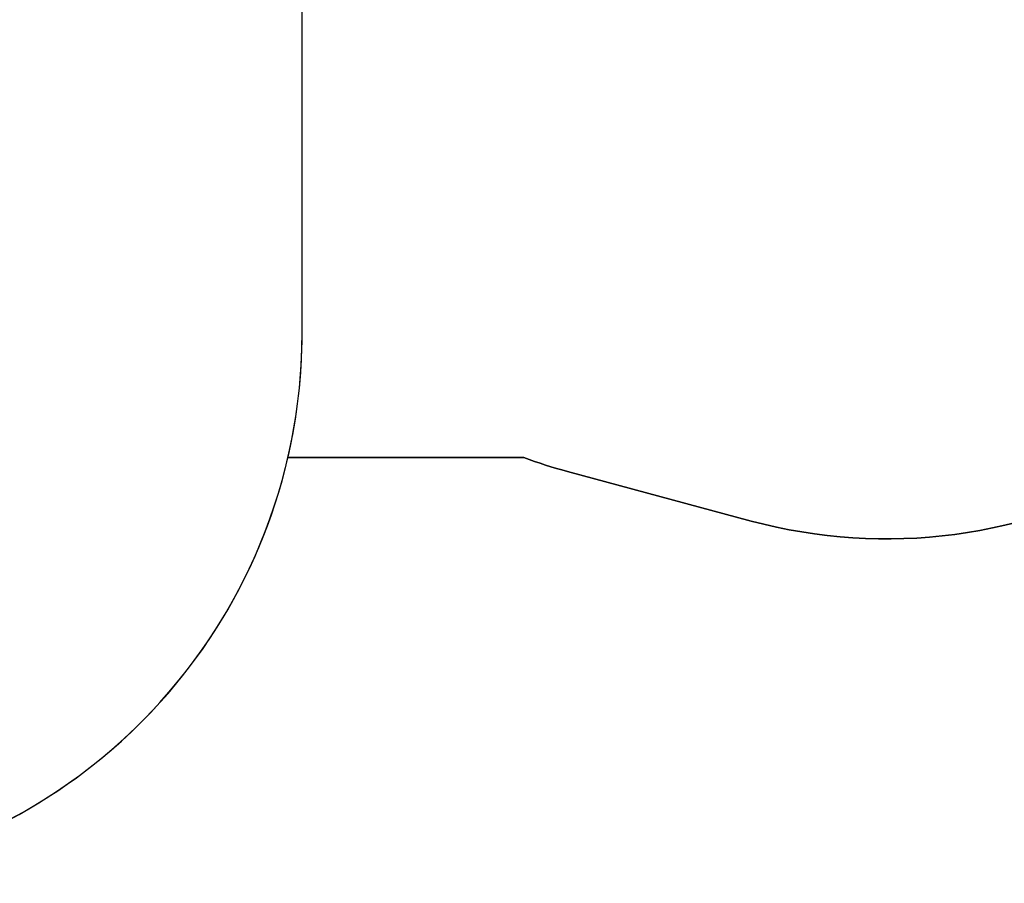
# Model space of a CAD drawing. Units: inches. Extents: x 5025 to 7107, y -3593 to -2477.
# Drawn here: x 6320 to 6642, y -3593 to -3310 of the extents above; entities that cross this region are included whole.
import ezdxf

# ---------------------------------------------------------------- set-up
doc = ezdxf.new("R2010")
doc.units = ezdxf.units.IN
doc.header["$MEASUREMENT"] = 0
doc.layers.add('VP-DIM', color=7, linetype='Continuous')
doc.layers.add('VP-HIC', color=6, linetype='Continuous')
doc.layers.add('VP-EQ', color=7, linetype='Continuous', true_color=0x8a3492, plot=False)
doc.styles.get("Standard").update_dxf_attribs({"font": 'arial.ttf'})
doc.dimstyles.get("Standard").update_dxf_attribs({"dimtxt": 14, "dimasz": 20, "dimexe": 20, "dimexo": 50, "dimgap": 20, "dimtad": 0, "dimdec": 0, "dimzin": 0, "dimdsep": 46, "dimtxsty": 'Standard', "dimcen": -0.09, "dimadec": 0, "dimazin": 0, "dimtfac": 1, "dimtdec": 4, "dimtofl": 0, "dimtmove": 0, "dimatfit": 3, "dimfxl": 70, "dimfxlon": 1, "dimtolj": 1, "dimtzin": 0, "dimarcsym": 0})

# ---------------------------------------------------------------- blocks, each defined once
blk = doc.blocks.new('*D298')
at = {"layer": 'Defpoints', "color": 0}
for p in [(5960.86, -2907.06), (6165.38, -3408.18), (7015.3, -3408.18)]:
    blk.add_point(p, dxfattribs=at)
at = {"layer": 'VP-DIM', "color": 0, "lineweight": -2}
for p, q in [((6945.3, -2907.06), (7035.3, -2907.06)), ((7015.3, -2927.06), (7015.3, -3118.2)), ((7015.3, -3388.18), (7015.3, -3189.05)), ((6945.3, -3408.18), (7035.3, -3408.18))]:
    blk.add_line(p, q, dxfattribs=at)
at = {"layer": 'VP-DIM', "color": 0}
for points in [[(7018.63, -2927.06), (7011.97, -2927.06), (7015.3, -2907.06)], [(7011.97, -3388.18), (7018.63, -3388.18), (7015.3, -3408.18)]]:
    blk.add_solid(points, dxfattribs=at)
at = {"layer": 'VP-DIM', "color": 0, "insert": (7015.3, -3153.62), "char_height": 14, "attachment_point": 5, "rotation": 90}
blk.add_mtext('\\A1;510', dxfattribs=at)
blk = doc.blocks.new('RB1223_2D')
at = {"layer": 'VP-EQ', "color": 0}
blk.add_lwpolyline([(7472.92, -2873.69, 0.414214), (7622.92, -3023.69), (7719.98, -3023.69, 0.03111), (7718.59, -3046.03), (7718.59, -3280.54, 0.414214), (7898.59, -3460.54), (8128.54, -3460.54, 0.348916), (8303.88, -3321.21), (8381.14, -3321.21, 0.021968), (8395.37, -3325.73), (8455.57, -3341.95, 0.41767), (8664.46, -3220.12)], format="xyb", dxfattribs=at)
blk = doc.blocks.new('*D314')
at = {"layer": 'Defpoints', "color": 0}
for p in [(6088.3, -2733.06), (6088.3, -3592.62), (7086.52, -3592.62)]:
    blk.add_point(p, dxfattribs=at)
at = {"layer": 'VP-DIM', "color": 0, "lineweight": -2}
for p, q in [((7016.52, -2733.06), (7106.52, -2733.06)), ((7086.52, -2753.06), (7086.52, -3127.41)), ((7086.52, -3572.62), (7086.52, -3198.27)), ((7016.52, -3592.62), (7106.52, -3592.62))]:
    blk.add_line(p, q, dxfattribs=at)
at = {"layer": 'VP-DIM', "color": 0}
for points in [[(7089.86, -2753.06), (7083.19, -2753.06), (7086.52, -2733.06)], [(7083.19, -3572.62), (7089.86, -3572.62), (7086.52, -3592.62)]]:
    blk.add_solid(points, dxfattribs=at)
at = {"layer": 'VP-DIM', "color": 0, "insert": (7086.52, -3162.84), "char_height": 14, "attachment_point": 5, "rotation": 90}
blk.add_mtext('\\A1;860', dxfattribs=at)

msp = doc.modelspace()

# ---------------------------------------------------------------- linework, layer by layer
at = {"layer": 'VP-HIC', "color": 3}
msp.add_lwpolyline([(6391.28, -3093.2), (6419.63, -3093.2), (6437.17, -3024.9, -0.41767), (6646.07, -2903.06), (6706.26, -2919.29, -0.410765), (6826.67, -3125.73), (6780.42, -3305.77, -0.05954), (6770.38, -3344.84), (6768.49, -3352.2, -0.41767), (6559.59, -3474.04), (6499.4, -3457.82, -0.021968), (6485.17, -3453.3), (6407.91, -3453.3, 0.057052), (6412.56, -3412.62), (6412.56, -3178.11, 0.123438)], format="xyb", close=True, dxfattribs=at)
at = {"layer": 'VP-HIC', "color": 44, "true_color": 0xad6e01}
msp.add_lwpolyline([(5822.62, -3178.11), (5822.62, -3412.62, 0.414214), (6002.62, -3592.62), (6232.56, -3592.62, 0.414214), (6412.56, -3412.62), (6412.56, -3178.11, 0.414214), (6232.56, -2998.11), (6002.62, -2998.11, 0.414214)], format="xyb", close=True, dxfattribs=at)

# ---------------------------------------------------------------- block references
at = {"layer": 'VP-EQ', "color": 0}
msp.add_blockref('RB1223_2D', (-1895.97, -132.09), dxfattribs=at)

# ---------------------------------------------------------------- dimensions: what is measured, and where the dimension line sits
at = {"layer": 'VP-DIM', "color": 0}
dim = msp.add_linear_dim(base=(7086.52, -3592.62), p1=(6088.3, -2733.06), p2=(6088.3, -3592.62), angle=90, dimstyle='Standard', dxfattribs=at)
dim.commit()
dim.dimension.update_dxf_attribs({"geometry": '*D314', "text_midpoint": (7086.52, -3162.84)})
dim = msp.add_linear_dim(base=(7015.3, -3408.18), p1=(5960.86, -2907.06), p2=(6165.38, -3408.18), angle=90, text='510', dimstyle='Standard', dxfattribs=at)
dim.commit()
dim.dimension.update_dxf_attribs({"geometry": '*D298', "text_midpoint": (7015.3, -3153.62), "dimtype": 160})

doc.saveas('drawing.dxf')
